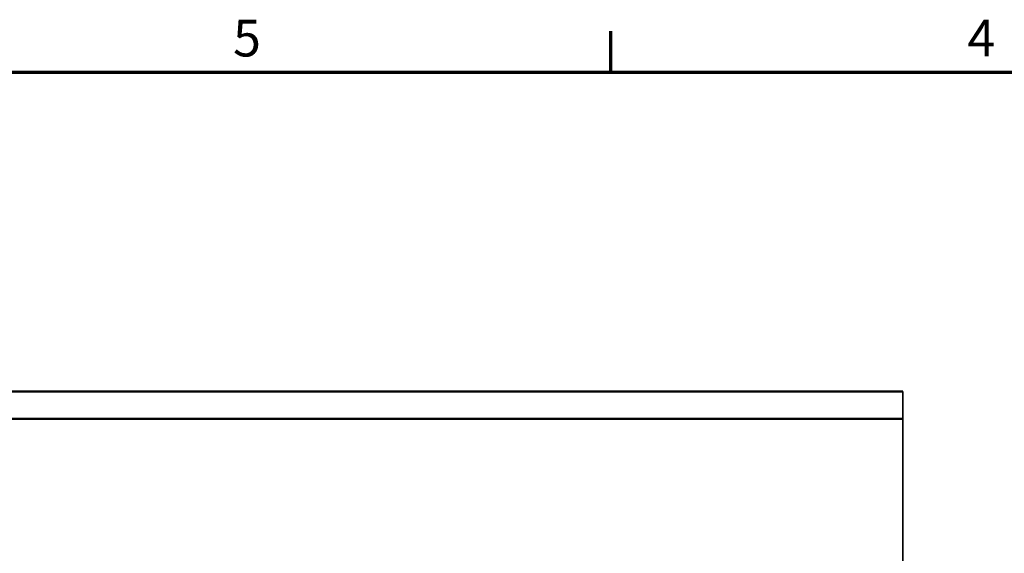
# Model space of a CAD drawing. Units: millimetres. Extents: x 0 to 2100, y 0 to 1485.
# Drawn here: x 419 to 887, y 1206 to 1460 of the extents above; entities that cross this region are included whole.
import ezdxf

# ---------------------------------------------------------------- set-up
doc = ezdxf.new("R2010")
doc.units = ezdxf.units.MM
doc.header["$LTSCALE"] = 5
for name, color, linetype, lineweight in [('Rahmen (ISO)', 7, 'Continuous', 70), ('Sichtbar (ISO)', 7, 'Continuous', 50), ('Sichtbar schmal (ISO)', 7, 'Continuous', 35)]:
    doc.layers.add(name, color=color, linetype=linetype, lineweight=lineweight)
doc.styles.add('Notiztext (DIN)', font='isocpeur.ttf')

# ---------------------------------------------------------------- blocks, each defined once
blk = doc.blocks.new('Ränder Standardrahmen')
at = {"layer": 'Rahmen (ISO)'}
blk.add_line((140, 287), (140, 290.9), dxfattribs=at)
at = {"layer": 'Rahmen (ISO)', "flags": 128}
blk.add_lwpolyline([(10, 10), (10, 287), (410, 287), (410, 10), (10, 10)], dxfattribs=at)
at = {"layer": 'Rahmen (ISO)', "char_height": 3.5, "attachment_point": 7, "style": 'Notiztext (DIN)'}
for s, insert in [('5', (104.078, 287.4)), ('4', (173.903, 287.4))]:
    blk.add_mtext(s, dxfattribs=dict(at, insert=insert))

msp = doc.modelspace()

# ---------------------------------------------------------------- linework, layer by layer
at = {"layer": 'Sichtbar (ISO)'}
for p, q in [((838.782, 1283.156), (293.184, 1283.156)), ((838.782, 1270.156), (293.184, 1270.156))]:
    msp.add_line(p, q, dxfattribs=at)
at = {"layer": 'Sichtbar schmal (ISO)'}
for p, q in [((838.782, 1283.156), (838.782, 1270.156)), ((838.782, 1270.156), (838.782, 1246.156)), ((838.782, 1246.156), (838.782, 1050.156))]:
    msp.add_line(p, q, dxfattribs=at)

# ---------------------------------------------------------------- block references
at = {"xscale": 5, "yscale": 5, "zscale": 5}
msp.add_blockref('Ränder Standardrahmen', (0, 0), dxfattribs=at)

doc.saveas('drawing.dxf')
